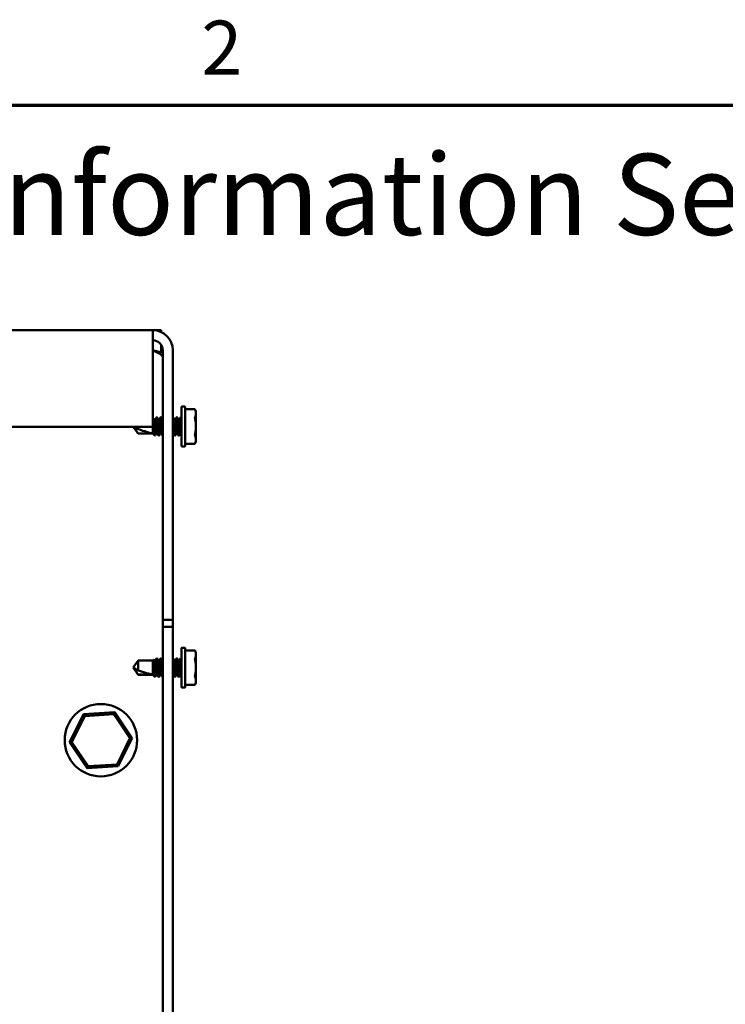
# Model space of a CAD drawing. Units: inches. Extents: x 1.7 to 75.3, y 0.9 to 58.6.
# Drawn here: x 46.1 to 53.4, y 48.4 to 58.6 of the extents above; entities that cross this region are included whole.
import ezdxf

# ---------------------------------------------------------------- set-up
doc = ezdxf.new("R2010")
doc.units = ezdxf.units.IN
doc.header["$LTSCALE"] = 3.5
doc.header["$MEASUREMENT"] = 0
doc.layers.get('0').update_dxf_attribs({"lineweight": 25})
for name, color, linetype, lineweight in [('Border (ANSI)', 7, 'Continuous', 70), ('Symbol (ANSI)', 7, 'Continuous', 25), ('Visible (ANSI)', 7, 'Continuous', 50)]:
    doc.layers.add(name, color=color, linetype=linetype, lineweight=lineweight)
doc.styles.add('Note Text (ANSI)', font='tahoma.ttf')

# ---------------------------------------------------------------- blocks, each defined once
blk = doc.blocks.new('Borders Default Border')
at = {"layer": 'Border (ANSI)', "flags": 128}
blk.add_lwpolyline([(0.75, 0.5), (0.75, 16.5), (21.25, 16.5), (21.25, 0.5), (0.75, 0.5)], dxfattribs=at)
at = {"layer": 'Border (ANSI)', "insert": (13.7015, 16.54), "char_height": 0.16, "attachment_point": 7, "style": 'Note Text (ANSI)'}
blk.add_mtext('2', dxfattribs=at)

msp = doc.modelspace()

# ---------------------------------------------------------------- linework, layer by layer
at = {"layer": 'Visible (ANSI)'}
for p, q in [((47.4516, 55.4156), (32.8776, 55.4156)), ((47.4516, 55.2076), (47.4516, 55.4156)), ((47.5396, 55.4156), (47.4516, 55.4156)), ((47.5396, 55.396), (47.5396, 55.4156)), ((47.5396, 55.1871), (47.5396, 55.263)), ((47.4516, 55.2076), (47.4516, 54.4156)), ((47.5556, 55.2076), (47.5556, 52.4126)), ((47.6596, 55.2076), (47.6596, 52.4126)), ((47.7486, 54.6196), (47.7486, 54.2156)), ((47.7836, 54.6246), (47.7536, 54.6246)), ((47.7886, 54.2156), (47.7886, 54.6196)), ((47.4908, 54.5126), (47.496, 54.5126)), ((47.5324, 54.5126), (47.5376, 54.5126)), ((47.6596, 54.5126), (47.6627, 54.5126)), ((47.6991, 54.5126), (47.7043, 54.5126)), ((47.7408, 54.5126), (47.746, 54.5126)), ((47.7467, 54.5119), (47.7486, 54.5087)), ((47.8894, 54.5957), (47.7886, 54.5957)), ((47.8996, 54.5738), (47.8894, 54.5957)), ((47.8996, 54.5738), (47.8996, 54.5529)), ((47.8996, 54.5529), (47.8996, 54.4176)), ((32.8776, 54.4156), (47.4516, 54.4156)), ((47.25, 54.4156), (47.2996, 54.3447)), ((47.2996, 54.3895), (47.2996, 54.4156)), ((47.4516, 54.4904), (47.4517, 54.4904)), ((47.4517, 54.4904), (47.4615, 54.5002)), ((47.4517, 54.3673), (47.4517, 54.4904)), ((47.4676, 54.4904), (47.478, 54.4904)), ((47.5092, 54.4904), (47.5196, 54.4904)), ((47.5509, 54.4904), (47.5556, 54.4904)), ((47.6759, 54.4904), (47.6863, 54.4904)), ((47.7176, 54.4904), (47.728, 54.4904)), ((47.8996, 54.4176), (47.8996, 54.2822)), ((47.2996, 54.3447), (47.2996, 54.3463)), ((47.4474, 54.3463), (47.2996, 54.3463)), ((47.2996, 54.3447), (47.4567, 54.3447)), ((47.4646, 54.3319), (47.4739, 54.3226)), ((47.4739, 54.3245), (47.4739, 54.3226)), ((47.4739, 54.3226), (47.4751, 54.3226)), ((47.4879, 54.3447), (47.4984, 54.3447)), ((47.5116, 54.3226), (47.5168, 54.3226)), ((47.5296, 54.3447), (47.54, 54.3447)), ((47.5533, 54.3226), (47.5556, 54.3226)), ((47.6596, 54.3447), (47.665, 54.3447)), ((47.6783, 54.3226), (47.6835, 54.3226)), ((47.6963, 54.3447), (47.7067, 54.3447)), ((47.72, 54.3226), (47.7252, 54.3226)), ((47.738, 54.3447), (47.7484, 54.3447)), ((47.7486, 54.3444), (47.7479, 54.3456)), ((47.7836, 54.2106), (47.7536, 54.2106)), ((47.8894, 54.2395), (47.7886, 54.2395)), ((47.8996, 54.2613), (47.8894, 54.2395)), ((47.8996, 54.2822), (47.8996, 54.2613)), ((47.6596, 52.4126), (47.5556, 52.4126)), ((47.5556, 52.4126), (47.5556, 52.339)), ((47.6596, 52.4126), (47.6596, 52.339)), ((47.5556, 52.339), (47.5556, 42.6256)), ((47.6596, 52.339), (47.5556, 52.339)), ((47.6596, 52.339), (47.6596, 42.6256)), ((47.7486, 52.1196), (47.7486, 51.7156)), ((47.7836, 52.1246), (47.7536, 52.1246)), ((47.7886, 51.7156), (47.7886, 52.1196)), ((47.8894, 52.0957), (47.7886, 52.0957)), ((47.8996, 52.0738), (47.8894, 52.0957)), ((47.8996, 52.0738), (47.8996, 52.0529)), ((47.2486, 51.9176), (47.2996, 51.9904)), ((47.2996, 51.8895), (47.2996, 51.9904)), ((47.2996, 51.9904), (47.4517, 51.9904)), ((47.4517, 51.9904), (47.4615, 52.0002)), ((47.4517, 51.8673), (47.4517, 51.9904)), ((47.4676, 51.9904), (47.478, 51.9904)), ((47.4908, 52.0126), (47.496, 52.0126)), ((47.5092, 51.9904), (47.5196, 51.9904)), ((47.5324, 52.0126), (47.5376, 52.0126)), ((47.5509, 51.9904), (47.5556, 51.9904)), ((47.6596, 52.0126), (47.6627, 52.0126)), ((47.6759, 51.9904), (47.6863, 51.9904)), ((47.6991, 52.0126), (47.7043, 52.0126)), ((47.7176, 51.9904), (47.728, 51.9904)), ((47.7408, 52.0126), (47.746, 52.0126)), ((47.7467, 52.0119), (47.7486, 52.0087)), ((47.8996, 52.0529), (47.8996, 51.9176)), ((47.2486, 51.9176), (47.2996, 51.8447)), ((47.8996, 51.9176), (47.8996, 51.7822)), ((47.2996, 51.8447), (47.2996, 51.8463)), ((47.4474, 51.8463), (47.2996, 51.8463)), ((47.2996, 51.8447), (47.4567, 51.8447)), ((47.4646, 51.8319), (47.4739, 51.8226)), ((47.4739, 51.8245), (47.4739, 51.8226)), ((47.4739, 51.8226), (47.4751, 51.8226)), ((47.4879, 51.8447), (47.4984, 51.8447)), ((47.5116, 51.8226), (47.5168, 51.8226)), ((47.5296, 51.8447), (47.54, 51.8447)), ((47.5533, 51.8226), (47.5556, 51.8226)), ((47.6596, 51.8447), (47.665, 51.8447)), ((47.6783, 51.8226), (47.6835, 51.8226)), ((47.6963, 51.8447), (47.7067, 51.8447)), ((47.72, 51.8226), (47.7252, 51.8226)), ((47.738, 51.8447), (47.7484, 51.8447)), ((47.7486, 51.8444), (47.7479, 51.8456)), ((47.8996, 51.7613), (47.8894, 51.7395)), ((47.8996, 51.7822), (47.8996, 51.7613)), ((47.7836, 51.7106), (47.7536, 51.7106)), ((47.8894, 51.7395), (47.7886, 51.7395)), ((47.0577, 51.4568), (46.734, 51.4351)), ((47.0475, 51.436), (47.0577, 51.4568)), ((47.2383, 51.1872), (47.0577, 51.4568)), ((46.734, 51.4351), (46.5908, 51.1439)), ((46.6139, 51.1455), (46.7468, 51.4159)), ((46.7468, 51.4159), (46.734, 51.4351)), ((46.7468, 51.4159), (47.0475, 51.436)), ((47.0475, 51.436), (47.2153, 51.1857)), ((46.6139, 51.1455), (46.5908, 51.1439)), ((46.5908, 51.1439), (46.7714, 50.8744)), ((46.7816, 50.8951), (46.6139, 51.1455)), ((47.2153, 51.1857), (47.0823, 50.9152)), ((47.0952, 50.896), (47.2383, 51.1872)), ((47.2153, 51.1857), (47.2383, 51.1872)), ((46.7714, 50.8744), (47.0952, 50.896)), ((46.7816, 50.8951), (46.7714, 50.8744)), ((47.0823, 50.9152), (46.7816, 50.8951)), ((47.0823, 50.9152), (47.0952, 50.896))]:
    msp.add_line(p, q, dxfattribs=at)
msp.add_circle((46.9146, 51.1656), 0.375, dxfattribs=at)
for centre, radius, start, end in [((47.4516, 55.2076), 0.208, 0, 90), ((47.4516, 55.2076), 0.104, 0, 90), ((47.7536, 54.6196), 0.005, 90, 180), ((47.7836, 54.6196), 0.005, 0, 90), ((47.7536, 54.2156), 0.005, 180, 270), ((47.7836, 54.2156), 0.005, 270, 0), ((47.7536, 52.1196), 0.005, 90, 180), ((47.7836, 52.1196), 0.005, 0, 90), ((47.7536, 51.7156), 0.005, 180, 270), ((47.7836, 51.7156), 0.005, 270, 0)]:
    msp.add_arc(centre, radius, start, end, dxfattribs=at)
for centre in [(47.2564, 54.4176), (47.2564, 51.9176)]:
    msp.add_ellipse(centre, major_axis=(-0.2066, 0.0718), ratio=0.0579108, start_param=1.8013224, end_param=2.7691086, dxfattribs=at)
for points, knots in [([(47.4516, 55.2076), (47.4883, 55.191), (47.5243, 55.1745), (47.5423, 55.158), (47.551, 55.15), (47.5556, 55.142), (47.5556, 55.134)], [0, 0, 0, 0, 1.0594907, 1.0594907, 1.0594907, 1.5707963, 1.5707963, 1.5707963, 1.5707963]), ([(47.4901, 54.5119), (47.4908, 54.5132), (47.4915, 54.5126), (47.4931, 54.5073), (47.494, 54.5022), (47.4958, 54.4877), (47.4967, 54.4784), (47.4983, 54.4575), (47.4991, 54.4461), (47.5009, 54.422), (47.5018, 54.4093), (47.5036, 54.3849), (47.5044, 54.3734), (47.506, 54.3532), (47.5069, 54.3446), (47.5087, 54.3311), (47.5096, 54.3263), (47.5109, 54.3231), (47.5112, 54.3226), (47.5116, 54.3226)], [0.59007339, 0.59007339, 0.59007339, 0.59007339, 0.67354346, 0.67354346, 0.76781554, 0.76781554, 0.86392627, 0.86392627, 0.9557661, 0.9557661, 1.05102803, 1.05102803, 1.14609, 1.14609, 1.23896041, 1.23896041, 1.33547997, 1.33547997, 1.3788208, 1.3788208, 1.3788208, 1.3788208]), ([(47.5175, 54.3232), (47.5171, 54.3225), (47.5167, 54.3224), (47.5155, 54.3238), (47.5146, 54.3273), (47.5128, 54.3386), (47.5119, 54.3463), (47.5102, 54.3649), (47.5095, 54.3755), (47.5078, 54.399), (47.5068, 54.4117), (47.505, 54.4364), (47.5042, 54.4483), (47.5025, 54.4705), (47.5017, 54.4806), (47.4999, 54.4971), (47.499, 54.5034), (47.4974, 54.5108), (47.4967, 54.5126), (47.496, 54.5126)], [8.44753492, 8.44753492, 8.44753492, 8.44753492, 8.494134, 8.494134, 8.5904095, 8.5904095, 8.6844132, 8.6844132, 8.77735145, 8.77735145, 8.87389959, 8.87389959, 8.96680477, 8.96680477, 9.06256575, 9.06256575, 9.1578337, 9.1578337, 9.23763195, 9.23763195, 9.23763195, 9.23763195]), ([(47.5317, 54.5119), (47.5323, 54.513), (47.5329, 54.5127), (47.5344, 54.5089), (47.5353, 54.5044), (47.5371, 54.491), (47.538, 54.4822), (47.5397, 54.462), (47.5404, 54.4509), (47.5422, 54.4271), (47.5431, 54.4145), (47.5449, 54.3897), (47.5457, 54.3777), (47.5474, 54.3563), (47.5483, 54.3471), (47.5501, 54.3327), (47.551, 54.3277), (47.5524, 54.3234), (47.5528, 54.3226), (47.5533, 54.3226)], [2.11118904, 2.11118904, 2.11118904, 2.11118904, 2.18231202, 2.18231202, 2.27604449, 2.27604449, 2.37212996, 2.37212996, 2.4638731, 2.4638731, 2.55863274, 2.55863274, 2.65536231, 2.65536231, 2.75147237, 2.75147237, 2.84569399, 2.84569399, 2.89994071, 2.89994071, 2.89994071, 2.89994071]), ([(47.5556, 54.3317), (47.5554, 54.3328), (47.5552, 54.3341), (47.5541, 54.3416), (47.5532, 54.3497), (47.5515, 54.3691), (47.5508, 54.3802), (47.549, 54.4042), (47.5481, 54.4169), (47.5463, 54.4413), (47.5455, 54.453), (47.5439, 54.4746), (47.543, 54.4843), (47.5412, 54.4998), (47.5403, 54.5055), (47.5388, 54.5113), (47.5382, 54.5126), (47.5377, 54.5126)], [7.05735472, 7.05735472, 7.05735472, 7.05735472, 7.07809307, 7.07809307, 7.17179709, 7.17179709, 7.26592618, 7.26592618, 7.36211436, 7.36211436, 7.45469193, 7.45469193, 7.55101047, 7.55101047, 7.64587812, 7.64587812, 7.71331811, 7.71331811, 7.71331811, 7.71331811]), ([(47.6842, 54.3232), (47.6842, 54.3231), (47.6841, 54.323), (47.6832, 54.3219), (47.6825, 54.3231), (47.6807, 54.3301), (47.6798, 54.336), (47.678, 54.3518), (47.6772, 54.3617), (47.6756, 54.3837), (47.6747, 54.3954), (47.6729, 54.4199), (47.672, 54.4326), (47.6702, 54.4564), (47.6695, 54.4674), (47.6678, 54.4865), (47.6669, 54.4945), (47.6651, 54.5066), (47.6642, 54.5105), (47.6631, 54.5124), (47.6629, 54.5126), (47.6627, 54.5126)], [2.3505256, 2.3505256, 2.3505256, 2.3505256, 2.35712028, 2.35712028, 2.44890084, 2.44890084, 2.54366397, 2.54366397, 2.64053406, 2.64053406, 2.73302066, 2.73302066, 2.82911997, 2.82911997, 2.92262632, 2.92262632, 3.01622566, 3.01622566, 3.11244369, 3.11244369, 3.13968665, 3.13968665, 3.13968665, 3.13968665]), ([(47.6984, 54.5119), (47.6986, 54.5123), (47.6988, 54.5125), (47.6998, 54.5128), (47.7007, 54.5106), (47.7025, 54.5014), (47.7034, 54.4947), (47.7051, 54.4777), (47.7059, 54.4678), (47.7075, 54.4453), (47.7084, 54.4329), (47.7102, 54.408), (47.7111, 54.3958), (47.7128, 54.3728), (47.7136, 54.3623), (47.7153, 54.344), (47.7162, 54.3365), (47.718, 54.3262), (47.7189, 54.3233), (47.7198, 54.3226), (47.7199, 54.3226), (47.72, 54.3226)], [8.20170763, 8.20170763, 8.20170763, 8.20170763, 8.22442484, 8.22442484, 8.32066817, 8.32066817, 8.41549293, 8.41549293, 8.50744408, 8.50744408, 8.60371189, 8.60371189, 8.69750041, 8.69750041, 8.79078154, 8.79078154, 8.88708953, 8.88708953, 8.97977186, 8.97977186, 8.99165576, 8.99165576, 8.99165576, 8.99165576]), ([(47.7259, 54.3232), (47.7257, 54.3229), (47.7255, 54.3227), (47.7246, 54.3222), (47.7238, 54.324), (47.722, 54.3323), (47.7211, 54.3388), (47.7193, 54.3556), (47.7185, 54.3657), (47.7169, 54.3881), (47.716, 54.4), (47.7142, 54.4248), (47.7133, 54.4374), (47.7116, 54.4608), (47.7109, 54.4713), (47.7092, 54.4897), (47.7083, 54.4972), (47.7064, 54.5083), (47.7055, 54.5116), (47.7046, 54.5125), (47.7045, 54.5126), (47.7043, 54.5126)], [0.82922256, 0.82922256, 0.82922256, 0.82922256, 0.84850639, 0.84850639, 0.94034514, 0.94034514, 1.03559158, 1.03559158, 1.13076648, 1.13076648, 1.22362701, 1.22362701, 1.32013483, 1.32013483, 1.41269612, 1.41269612, 1.50664934, 1.50664934, 1.60273472, 1.60273472, 1.61785621, 1.61785621, 1.61785621, 1.61785621]), ([(47.7401, 54.5119), (47.7402, 54.5121), (47.7403, 54.5122), (47.7412, 54.5132), (47.742, 54.5117), (47.7438, 54.5038), (47.7447, 54.4975), (47.7461, 54.4844), (47.7467, 54.4788), (47.7476, 54.4668), (47.7481, 54.4603), (47.7486, 54.4536)], [9.72519346, 9.72519346, 9.72519346, 9.72519346, 9.73544345, 9.73544345, 9.83102529, 9.83102529, 9.92627381, 9.92627381, 9.983659, 9.983659, 10.03936578, 10.03936578, 10.03936578, 10.03936578]), ([(47.7486, 54.5052), (47.7477, 54.5099), (47.7468, 54.5124), (47.746, 54.5126), (47.746, 54.5126), (47.746, 54.5126)], [0.000001, 0.000001, 0.000001, 0.000001, 0.093588105, 0.093588105, 0.095936597, 0.095936597, 0.095936597, 0.095936597]), ([(47.8894, 54.5957), (47.8894, 54.5957), (47.8896, 54.5952), (47.89, 54.5941), (47.8901, 54.5939), (47.8903, 54.5937)], [-0.064064211, -0.064064211, -0.064064211, -0.064064211, -0.04850346, -0.04850346, -0.044705395, -0.044705395, -0.044705395, -0.044705395]), ([(47.8903, 54.5121), (47.8901, 54.5118), (47.89, 54.5116), (47.8896, 54.51), (47.8894, 54.5084), (47.8894, 54.5048), (47.8896, 54.5028), (47.89, 54.5001), (47.8901, 54.4996), (47.8903, 54.4991)], [-0.083423026, -0.083423026, -0.083423026, -0.083423026, -0.079624961, -0.079624961, -0.064064211, -0.064064211, -0.04850346, -0.04850346, -0.044705395, -0.044705395, -0.044705395, -0.044705395]), ([(47.4739, 54.3245), (47.4734, 54.3269), (47.473, 54.3308), (47.4721, 54.3412), (47.4716, 54.3476), (47.4708, 54.3612), (47.4703, 54.3716), (47.469, 54.398), (47.4685, 54.41), (47.4673, 54.4336), (47.4667, 54.445), (47.4659, 54.4605), (47.4657, 54.4654), (47.4649, 54.4778), (47.4644, 54.4845), (47.4634, 54.4933), (47.463, 54.4961), (47.4622, 54.4997), (47.4618, 54.5005), (47.4615, 54.5002)], [0, 0, 0, 0, 0.07558504, 0.07558504, 0.14984576, 0.14984576, 0.2103208, 0.2103208, 0.25630191, 0.25630191, 0.30181965, 0.30181965, 0.32412103, 0.32412103, 0.36358688, 0.36358688, 0.39251009, 0.39251009, 0.42305973, 0.42305973, 0.42305973, 0.42305973]), ([(47.4681, 54.4895), (47.4685, 54.4888), (47.469, 54.4874), (47.4703, 54.4823), (47.4712, 54.4775), (47.473, 54.4649), (47.4738, 54.4571), (47.4754, 54.4399), (47.4763, 54.4308), (47.4781, 54.4117), (47.479, 54.402), (47.4807, 54.3841), (47.4815, 54.376), (47.4832, 54.362), (47.4841, 54.3562), (47.4859, 54.3478), (47.4868, 54.3454), (47.4877, 54.3448), (47.4878, 54.3447), (47.4879, 54.3447)], [-7.8714141, -7.8714141, -7.8714141, -7.8714141, -7.83210537, -7.83210537, -7.76246357, -7.76246357, -7.68949781, -7.68949781, -7.61814267, -7.61814267, -7.54400081, -7.54400081, -7.47298088, -7.47298088, -7.40077182, -7.40077182, -7.32699675, -7.32699675, -7.3166805, -7.3166805, -7.3166805, -7.3166805]), ([(47.4979, 54.3456), (47.4971, 54.3468), (47.4963, 54.3495), (47.4947, 54.3579), (47.4938, 54.3639), (47.4921, 54.3785), (47.4913, 54.3868), (47.4896, 54.405), (47.4887, 54.4147), (47.4869, 54.4336), (47.486, 54.4426), (47.4844, 54.4596), (47.4836, 54.4672), (47.4817, 54.4796), (47.4808, 54.4842), (47.4792, 54.4893), (47.4786, 54.4904), (47.478, 54.4904)], [-1.29302009, -1.29302009, -1.29302009, -1.29302009, -1.22941329, -1.22941329, -1.15716943, -1.15716943, -1.08535828, -1.08535828, -1.01120896, -1.01120896, -0.93984609, -0.93984609, -0.86563513, -0.86563513, -0.79255323, -0.79255323, -0.73599779, -0.73599779, -0.73599779, -0.73599779]), ([(47.5097, 54.4895), (47.5101, 54.489), (47.5104, 54.4882), (47.5116, 54.4842), (47.5125, 54.4796), (47.5144, 54.4673), (47.5152, 54.4596), (47.5168, 54.4427), (47.5177, 54.4337), (47.5195, 54.4148), (47.5204, 54.405), (47.5221, 54.3868), (47.5229, 54.3785), (47.5245, 54.364), (47.5254, 54.3579), (47.5273, 54.3489), (47.5282, 54.346), (47.5292, 54.3448), (47.5294, 54.3447), (47.5296, 54.3447)], [-6.70538449, -6.70538449, -6.70538449, -6.70538449, -6.67757072, -6.67757072, -6.60476308, -6.60476308, -6.53079997, -6.53079997, -6.45970309, -6.45970309, -6.38583013, -6.38583013, -6.31426783, -6.31426783, -6.24229256, -6.24229256, -6.16843252, -6.16843252, -6.1504298, -6.1504298, -6.1504298, -6.1504298]), ([(47.5395, 54.3456), (47.5387, 54.347), (47.5378, 54.3502), (47.536, 54.3597), (47.5351, 54.3661), (47.5335, 54.3811), (47.5327, 54.3897), (47.531, 54.4081), (47.53, 54.4179), (47.5283, 54.4366), (47.5274, 54.4455), (47.5258, 54.462), (47.525, 54.4693), (47.5231, 54.4811), (47.5222, 54.4853), (47.5208, 54.4895), (47.5202, 54.4904), (47.5197, 54.4904)], [-2.46718207, -2.46718207, -2.46718207, -2.46718207, -2.39535854, -2.39535854, -2.32306128, -2.32306128, -2.25023202, -2.25023202, -2.17606622, -2.17606622, -2.10468969, -2.10468969, -2.03043332, -2.03043332, -1.95739034, -1.95739034, -1.90782384, -1.90782384, -1.90782384, -1.90782384]), ([(47.5514, 54.4895), (47.5517, 54.4891), (47.5519, 54.4886), (47.553, 54.4854), (47.5539, 54.4811), (47.5551, 54.4737), (47.5553, 54.4719), (47.5556, 54.4701)], [-5.53765207, -5.53765207, -5.53765207, -5.53765207, -5.51687296, -5.51687296, -5.4440867, -5.4440867, -5.42369893, -5.42369893, -5.42369893, -5.42369893]), ([(47.6596, 54.5075), (47.6598, 54.5065), (47.66, 54.5054), (47.6611, 54.499), (47.6621, 54.4918), (47.6638, 54.474), (47.6645, 54.4637), (47.6662, 54.4406), (47.6671, 54.428), (47.6689, 54.4031), (47.6698, 54.391), (47.6715, 54.3684), (47.6722, 54.3582), (47.674, 54.3408), (47.6749, 54.3339), (47.6767, 54.3248), (47.6775, 54.3226), (47.6783, 54.3226)], [6.78504222, 6.78504222, 6.78504222, 6.78504222, 6.80849479, 6.80849479, 6.90283768, 6.90283768, 6.995084, 6.995084, 7.09201897, 7.09201897, 7.18527448, 7.18527448, 7.27964579, 7.27964579, 7.37534738, 7.37534738, 7.46694053, 7.46694053, 7.46694053, 7.46694053]), ([(47.6764, 54.4895), (47.6773, 54.4881), (47.6782, 54.4848), (47.68, 54.475), (47.6809, 54.4686), (47.6825, 54.4534), (47.6833, 54.4448), (47.685, 54.4263), (47.686, 54.4165), (47.6878, 54.3978), (47.6886, 54.389), (47.6902, 54.3726), (47.691, 54.3653), (47.6929, 54.3537), (47.6938, 54.3495), (47.6952, 54.3455), (47.6958, 54.3447), (47.6963, 54.3447)], [-2.02868579, -2.02868579, -2.02868579, -2.02868579, -1.95545933, -1.95545933, -1.88358176, -1.88358176, -1.8109365, -1.8109365, -1.73721179, -1.73721179, -1.66614512, -1.66614512, -1.59190727, -1.59190727, -1.51882877, -1.51882877, -1.47086606, -1.47086606, -1.47086606, -1.47086606]), ([(47.7062, 54.3456), (47.7059, 54.3461), (47.7056, 54.3468), (47.7044, 54.3505), (47.7035, 54.355), (47.7017, 54.3672), (47.7008, 54.3748), (47.6992, 54.3917), (47.6984, 54.4006), (47.6966, 54.4195), (47.6956, 54.4293), (47.6939, 54.4475), (47.6931, 54.4559), (47.6915, 54.4706), (47.6906, 54.4767), (47.6888, 54.486), (47.6878, 54.4889), (47.6868, 54.4902), (47.6865, 54.4904), (47.6863, 54.4904)], [-7.16573604, -7.16573604, -7.16573604, -7.16573604, -7.1399913, -7.1399913, -7.06674928, -7.06674928, -6.99193621, -6.99193621, -6.9203901, -6.9203901, -6.84605002, -6.84605002, -6.77378349, -6.77378349, -6.7013442, -6.7013442, -6.62691933, -6.62691933, -6.60666323, -6.60666323, -6.60666323, -6.60666323]), ([(47.7181, 54.4895), (47.7188, 54.4882), (47.7196, 54.4855), (47.7214, 54.4769), (47.7222, 54.4708), (47.7239, 54.4561), (47.7247, 54.4478), (47.7264, 54.4295), (47.7273, 54.4198), (47.7291, 54.4009), (47.73, 54.3919), (47.7316, 54.3751), (47.7324, 54.3674), (47.7343, 54.3552), (47.7352, 54.3506), (47.7367, 54.3458), (47.7373, 54.3447), (47.738, 54.3447)], [-0.85540974, -0.85540974, -0.85540974, -0.85540974, -0.79018675, -0.79018675, -0.71795524, -0.71795524, -0.64597784, -0.64597784, -0.57184788, -0.57184788, -0.50050387, -0.50050387, -0.42603056, -0.42603056, -0.35298666, -0.35298666, -0.29809148, -0.29809148, -0.29809148, -0.29809148]), ([(47.7479, 54.3456), (47.7474, 54.3464), (47.7469, 54.3479), (47.7456, 54.353), (47.7447, 54.3575), (47.7431, 54.3695), (47.7423, 54.3773), (47.7406, 54.3943), (47.7398, 54.4035), (47.7379, 54.4225), (47.737, 54.4322), (47.7353, 54.4502), (47.7346, 54.4584), (47.7329, 54.4725), (47.732, 54.4784), (47.7301, 54.487), (47.7292, 54.4896), (47.7283, 54.4903), (47.7281, 54.4904), (47.728, 54.4904)], [-8.33935155, -8.33935155, -8.33935155, -8.33935155, -8.29703587, -8.29703587, -8.23233034, -8.23233034, -8.15862907, -8.15862907, -8.08691789, -8.08691789, -8.01240656, -8.01240656, -7.94080392, -7.94080392, -7.86822674, -7.86822674, -7.79397447, -7.79397447, -7.78121072, -7.78121072, -7.78121072, -7.78121072]), ([(47.4562, 54.3456), (47.4556, 54.3466), (47.455, 54.3485), (47.4534, 54.3552), (47.4526, 54.3606), (47.4517, 54.3673)], [-0.12250051, -0.12250051, -0.12250051, -0.12250051, -0.07099908, -0.07099908, -0.000001, -0.000001, -0.000001, -0.000001]), ([(47.4517, 54.3673), (47.4528, 54.3629), (47.4539, 54.3587), (47.4562, 54.351), (47.4573, 54.3474), (47.4602, 54.3391), (47.462, 54.3353), (47.4639, 54.3326), (47.4642, 54.3322), (47.4646, 54.3319)], [0, 0, 0, 0, 0.04082819, 0.04082819, 0.08268431, 0.08268431, 0.15479312, 0.15479312, 0.16967314, 0.16967314, 0.16967314, 0.16967314]), ([(47.4759, 54.3232), (47.4758, 54.323), (47.4757, 54.3229), (47.475, 54.3222), (47.4745, 54.3227), (47.4739, 54.3245)], [9.971734406, 9.971734406, 9.971734406, 9.971734406, 9.981675369, 9.981675369, 10.048172435, 10.048172435, 10.048172435, 10.048172435]), ([(47.6645, 54.3456), (47.6643, 54.3459), (47.6641, 54.3464), (47.663, 54.3494), (47.6621, 54.3536), (47.6606, 54.3628), (47.6601, 54.3668), (47.6596, 54.3713)], [-5.98896651, -5.98896651, -5.98896651, -5.98896651, -5.97027895, -5.97027895, -5.89697337, -5.89697337, -5.85211758, -5.85211758, -5.85211758, -5.85211758]), ([(47.8903, 54.336), (47.8901, 54.3355), (47.89, 54.335), (47.8896, 54.3324), (47.8894, 54.3303), (47.8894, 54.3267), (47.8896, 54.3251), (47.89, 54.3236), (47.8901, 54.3233), (47.8903, 54.323)], [-0.083423026, -0.083423026, -0.083423026, -0.083423026, -0.079624961, -0.079624961, -0.064064211, -0.064064211, -0.04850346, -0.04850346, -0.044705395, -0.044705395, -0.044705395, -0.044705395]), ([(47.8903, 54.2415), (47.8901, 54.2412), (47.89, 54.241), (47.8896, 54.2399), (47.8894, 54.2395), (47.8894, 54.2395)], [-0.083423026, -0.083423026, -0.083423026, -0.083423026, -0.079624961, -0.079624961, -0.064064211, -0.064064211, -0.064064211, -0.064064211]), ([(47.8894, 52.0957), (47.8894, 52.0957), (47.8896, 52.0952), (47.89, 52.0941), (47.8901, 52.0939), (47.8903, 52.0937)], [-0.064064211, -0.064064211, -0.064064211, -0.064064211, -0.04850346, -0.04850346, -0.044705395, -0.044705395, -0.044705395, -0.044705395]), ([(47.4739, 51.8245), (47.4734, 51.8269), (47.473, 51.8308), (47.4721, 51.8412), (47.4716, 51.8476), (47.4708, 51.8612), (47.4703, 51.8716), (47.469, 51.898), (47.4685, 51.91), (47.4673, 51.9336), (47.4667, 51.945), (47.4659, 51.9605), (47.4657, 51.9654), (47.4649, 51.9778), (47.4644, 51.9845), (47.4634, 51.9933), (47.463, 51.9961), (47.4622, 51.9997), (47.4618, 52.0005), (47.4615, 52.0002)], [0, 0, 0, 0, 0.07558504, 0.07558504, 0.14984576, 0.14984576, 0.2103208, 0.2103208, 0.25630191, 0.25630191, 0.30181965, 0.30181965, 0.32412103, 0.32412103, 0.36358688, 0.36358688, 0.39251009, 0.39251009, 0.42305973, 0.42305973, 0.42305973, 0.42305973]), ([(47.4681, 51.9895), (47.4685, 51.9888), (47.469, 51.9874), (47.4703, 51.9823), (47.4712, 51.9775), (47.473, 51.9649), (47.4738, 51.9571), (47.4754, 51.9399), (47.4763, 51.9308), (47.4781, 51.9117), (47.479, 51.902), (47.4807, 51.8841), (47.4815, 51.876), (47.4832, 51.862), (47.4841, 51.8562), (47.4859, 51.8478), (47.4868, 51.8454), (47.4877, 51.8448), (47.4878, 51.8447), (47.4879, 51.8447)], [-7.8714141, -7.8714141, -7.8714141, -7.8714141, -7.83210537, -7.83210537, -7.76246357, -7.76246357, -7.68949781, -7.68949781, -7.61814267, -7.61814267, -7.54400081, -7.54400081, -7.47298088, -7.47298088, -7.40077182, -7.40077182, -7.32699675, -7.32699675, -7.3166805, -7.3166805, -7.3166805, -7.3166805]), ([(47.4979, 51.8456), (47.4971, 51.8468), (47.4963, 51.8495), (47.4947, 51.8579), (47.4938, 51.8639), (47.4921, 51.8785), (47.4913, 51.8868), (47.4896, 51.905), (47.4887, 51.9147), (47.4869, 51.9336), (47.486, 51.9426), (47.4844, 51.9596), (47.4836, 51.9672), (47.4817, 51.9796), (47.4808, 51.9842), (47.4792, 51.9893), (47.4786, 51.9904), (47.478, 51.9904)], [-1.29302009, -1.29302009, -1.29302009, -1.29302009, -1.22941329, -1.22941329, -1.15716943, -1.15716943, -1.08535828, -1.08535828, -1.01120896, -1.01120896, -0.93984609, -0.93984609, -0.86563513, -0.86563513, -0.79255323, -0.79255323, -0.73599779, -0.73599779, -0.73599779, -0.73599779]), ([(47.4901, 52.0119), (47.4908, 52.0132), (47.4915, 52.0126), (47.4931, 52.0073), (47.494, 52.0022), (47.4958, 51.9877), (47.4967, 51.9784), (47.4983, 51.9575), (47.4991, 51.9461), (47.5009, 51.922), (47.5018, 51.9093), (47.5036, 51.8849), (47.5044, 51.8734), (47.506, 51.8532), (47.5069, 51.8446), (47.5087, 51.8311), (47.5096, 51.8263), (47.5109, 51.8231), (47.5112, 51.8226), (47.5116, 51.8226)], [0.59007339, 0.59007339, 0.59007339, 0.59007339, 0.67354346, 0.67354346, 0.76781554, 0.76781554, 0.86392627, 0.86392627, 0.9557661, 0.9557661, 1.05102803, 1.05102803, 1.14609, 1.14609, 1.23896041, 1.23896041, 1.33547997, 1.33547997, 1.3788208, 1.3788208, 1.3788208, 1.3788208]), ([(47.5175, 51.8232), (47.5171, 51.8225), (47.5167, 51.8224), (47.5155, 51.8238), (47.5146, 51.8273), (47.5128, 51.8386), (47.5119, 51.8463), (47.5102, 51.8649), (47.5095, 51.8755), (47.5078, 51.899), (47.5068, 51.9117), (47.505, 51.9364), (47.5042, 51.9483), (47.5025, 51.9705), (47.5017, 51.9806), (47.4999, 51.9971), (47.499, 52.0034), (47.4974, 52.0108), (47.4967, 52.0126), (47.496, 52.0126)], [8.44753492, 8.44753492, 8.44753492, 8.44753492, 8.494134, 8.494134, 8.5904095, 8.5904095, 8.6844132, 8.6844132, 8.77735145, 8.77735145, 8.87389959, 8.87389959, 8.96680477, 8.96680477, 9.06256575, 9.06256575, 9.1578337, 9.1578337, 9.23763195, 9.23763195, 9.23763195, 9.23763195]), ([(47.5097, 51.9895), (47.5101, 51.989), (47.5104, 51.9882), (47.5116, 51.9842), (47.5125, 51.9796), (47.5144, 51.9673), (47.5152, 51.9596), (47.5168, 51.9427), (47.5177, 51.9337), (47.5195, 51.9148), (47.5204, 51.905), (47.5221, 51.8868), (47.5229, 51.8785), (47.5245, 51.864), (47.5254, 51.8579), (47.5273, 51.8489), (47.5282, 51.846), (47.5292, 51.8448), (47.5294, 51.8447), (47.5296, 51.8447)], [-6.70538449, -6.70538449, -6.70538449, -6.70538449, -6.67757072, -6.67757072, -6.60476308, -6.60476308, -6.53079997, -6.53079997, -6.45970309, -6.45970309, -6.38583013, -6.38583013, -6.31426783, -6.31426783, -6.24229256, -6.24229256, -6.16843252, -6.16843252, -6.1504298, -6.1504298, -6.1504298, -6.1504298]), ([(47.5395, 51.8456), (47.5387, 51.847), (47.5378, 51.8502), (47.536, 51.8597), (47.5351, 51.8661), (47.5335, 51.8811), (47.5327, 51.8897), (47.531, 51.9081), (47.53, 51.9179), (47.5283, 51.9366), (47.5274, 51.9455), (47.5258, 51.962), (47.525, 51.9693), (47.5231, 51.9811), (47.5222, 51.9853), (47.5208, 51.9895), (47.5202, 51.9904), (47.5197, 51.9904)], [-2.46718207, -2.46718207, -2.46718207, -2.46718207, -2.39535854, -2.39535854, -2.32306128, -2.32306128, -2.25023202, -2.25023202, -2.17606622, -2.17606622, -2.10468969, -2.10468969, -2.03043332, -2.03043332, -1.95739034, -1.95739034, -1.90782384, -1.90782384, -1.90782384, -1.90782384]), ([(47.5317, 52.0119), (47.5323, 52.013), (47.5329, 52.0127), (47.5344, 52.0089), (47.5353, 52.0044), (47.5371, 51.991), (47.538, 51.9822), (47.5397, 51.962), (47.5404, 51.9509), (47.5422, 51.9271), (47.5431, 51.9145), (47.5449, 51.8897), (47.5457, 51.8777), (47.5474, 51.8563), (47.5483, 51.8471), (47.5501, 51.8327), (47.551, 51.8277), (47.5524, 51.8234), (47.5528, 51.8226), (47.5533, 51.8226)], [2.11118904, 2.11118904, 2.11118904, 2.11118904, 2.18231202, 2.18231202, 2.27604449, 2.27604449, 2.37212996, 2.37212996, 2.4638731, 2.4638731, 2.55863274, 2.55863274, 2.65536231, 2.65536231, 2.75147237, 2.75147237, 2.84569399, 2.84569399, 2.89994071, 2.89994071, 2.89994071, 2.89994071]), ([(47.5556, 51.8317), (47.5554, 51.8328), (47.5552, 51.8341), (47.5541, 51.8416), (47.5532, 51.8497), (47.5515, 51.8691), (47.5508, 51.8802), (47.549, 51.9042), (47.5481, 51.9169), (47.5463, 51.9413), (47.5455, 51.953), (47.5439, 51.9746), (47.543, 51.9843), (47.5412, 51.9998), (47.5403, 52.0055), (47.5388, 52.0113), (47.5382, 52.0126), (47.5377, 52.0126)], [7.05735472, 7.05735472, 7.05735472, 7.05735472, 7.07809307, 7.07809307, 7.17179709, 7.17179709, 7.26592618, 7.26592618, 7.36211436, 7.36211436, 7.45469193, 7.45469193, 7.55101047, 7.55101047, 7.64587812, 7.64587812, 7.71331811, 7.71331811, 7.71331811, 7.71331811]), ([(47.5514, 51.9895), (47.5517, 51.9891), (47.5519, 51.9886), (47.553, 51.9854), (47.5539, 51.9811), (47.5551, 51.9737), (47.5553, 51.9719), (47.5556, 51.9701)], [-5.53765207, -5.53765207, -5.53765207, -5.53765207, -5.51687296, -5.51687296, -5.4440867, -5.4440867, -5.42369893, -5.42369893, -5.42369893, -5.42369893]), ([(47.6596, 52.0075), (47.6598, 52.0065), (47.66, 52.0054), (47.6611, 51.999), (47.6621, 51.9918), (47.6638, 51.974), (47.6645, 51.9637), (47.6662, 51.9406), (47.6671, 51.928), (47.6689, 51.9031), (47.6698, 51.891), (47.6715, 51.8684), (47.6722, 51.8582), (47.674, 51.8408), (47.6749, 51.8339), (47.6767, 51.8248), (47.6775, 51.8226), (47.6783, 51.8226)], [6.78504222, 6.78504222, 6.78504222, 6.78504222, 6.80849479, 6.80849479, 6.90283768, 6.90283768, 6.995084, 6.995084, 7.09201897, 7.09201897, 7.18527448, 7.18527448, 7.27964579, 7.27964579, 7.37534738, 7.37534738, 7.46694053, 7.46694053, 7.46694053, 7.46694053]), ([(47.6842, 51.8232), (47.6842, 51.8231), (47.6841, 51.823), (47.6832, 51.8219), (47.6825, 51.8231), (47.6807, 51.8301), (47.6798, 51.836), (47.678, 51.8518), (47.6772, 51.8617), (47.6756, 51.8837), (47.6747, 51.8954), (47.6729, 51.9199), (47.672, 51.9326), (47.6702, 51.9564), (47.6695, 51.9674), (47.6678, 51.9865), (47.6669, 51.9945), (47.6651, 52.0066), (47.6642, 52.0105), (47.6631, 52.0124), (47.6629, 52.0126), (47.6627, 52.0126)], [2.3505256, 2.3505256, 2.3505256, 2.3505256, 2.35712028, 2.35712028, 2.44890084, 2.44890084, 2.54366397, 2.54366397, 2.64053406, 2.64053406, 2.73302066, 2.73302066, 2.82911997, 2.82911997, 2.92262632, 2.92262632, 3.01622566, 3.01622566, 3.11244369, 3.11244369, 3.13968665, 3.13968665, 3.13968665, 3.13968665]), ([(47.6764, 51.9895), (47.6773, 51.9881), (47.6782, 51.9848), (47.68, 51.975), (47.6809, 51.9686), (47.6825, 51.9534), (47.6833, 51.9448), (47.685, 51.9263), (47.686, 51.9165), (47.6878, 51.8978), (47.6886, 51.889), (47.6902, 51.8726), (47.691, 51.8653), (47.6929, 51.8537), (47.6938, 51.8495), (47.6952, 51.8455), (47.6958, 51.8447), (47.6963, 51.8447)], [-2.02868579, -2.02868579, -2.02868579, -2.02868579, -1.95545933, -1.95545933, -1.88358176, -1.88358176, -1.8109365, -1.8109365, -1.73721179, -1.73721179, -1.66614512, -1.66614512, -1.59190727, -1.59190727, -1.51882877, -1.51882877, -1.47086606, -1.47086606, -1.47086606, -1.47086606]), ([(47.7062, 51.8456), (47.7059, 51.8461), (47.7056, 51.8468), (47.7044, 51.8505), (47.7035, 51.855), (47.7017, 51.8672), (47.7008, 51.8748), (47.6992, 51.8917), (47.6984, 51.9006), (47.6966, 51.9195), (47.6956, 51.9293), (47.6939, 51.9475), (47.6931, 51.9559), (47.6915, 51.9706), (47.6906, 51.9767), (47.6888, 51.986), (47.6878, 51.9889), (47.6868, 51.9902), (47.6865, 51.9904), (47.6863, 51.9904)], [-7.16573604, -7.16573604, -7.16573604, -7.16573604, -7.1399913, -7.1399913, -7.06674928, -7.06674928, -6.99193621, -6.99193621, -6.9203901, -6.9203901, -6.84605002, -6.84605002, -6.77378349, -6.77378349, -6.7013442, -6.7013442, -6.62691933, -6.62691933, -6.60666323, -6.60666323, -6.60666323, -6.60666323]), ([(47.6984, 52.0119), (47.6986, 52.0123), (47.6988, 52.0125), (47.6998, 52.0128), (47.7007, 52.0106), (47.7025, 52.0014), (47.7034, 51.9947), (47.7051, 51.9777), (47.7059, 51.9678), (47.7075, 51.9453), (47.7084, 51.9329), (47.7102, 51.908), (47.7111, 51.8958), (47.7128, 51.8728), (47.7136, 51.8623), (47.7153, 51.844), (47.7162, 51.8365), (47.718, 51.8262), (47.7189, 51.8233), (47.7198, 51.8226), (47.7199, 51.8226), (47.72, 51.8226)], [8.20170763, 8.20170763, 8.20170763, 8.20170763, 8.22442484, 8.22442484, 8.32066817, 8.32066817, 8.41549293, 8.41549293, 8.50744408, 8.50744408, 8.60371189, 8.60371189, 8.69750041, 8.69750041, 8.79078154, 8.79078154, 8.88708953, 8.88708953, 8.97977186, 8.97977186, 8.99165576, 8.99165576, 8.99165576, 8.99165576]), ([(47.7259, 51.8232), (47.7257, 51.8229), (47.7255, 51.8227), (47.7246, 51.8222), (47.7238, 51.824), (47.722, 51.8323), (47.7211, 51.8388), (47.7193, 51.8556), (47.7185, 51.8657), (47.7169, 51.8881), (47.716, 51.9), (47.7142, 51.9248), (47.7133, 51.9374), (47.7116, 51.9608), (47.7109, 51.9713), (47.7092, 51.9897), (47.7083, 51.9972), (47.7064, 52.0083), (47.7055, 52.0116), (47.7046, 52.0125), (47.7045, 52.0126), (47.7043, 52.0126)], [0.82922256, 0.82922256, 0.82922256, 0.82922256, 0.84850639, 0.84850639, 0.94034514, 0.94034514, 1.03559158, 1.03559158, 1.13076648, 1.13076648, 1.22362701, 1.22362701, 1.32013483, 1.32013483, 1.41269612, 1.41269612, 1.50664934, 1.50664934, 1.60273472, 1.60273472, 1.61785621, 1.61785621, 1.61785621, 1.61785621]), ([(47.7181, 51.9895), (47.7188, 51.9882), (47.7196, 51.9855), (47.7214, 51.9769), (47.7222, 51.9708), (47.7239, 51.9561), (47.7247, 51.9478), (47.7264, 51.9295), (47.7273, 51.9198), (47.7291, 51.9009), (47.73, 51.8919), (47.7316, 51.8751), (47.7324, 51.8674), (47.7343, 51.8552), (47.7352, 51.8506), (47.7367, 51.8458), (47.7373, 51.8447), (47.738, 51.8447)], [-0.85540974, -0.85540974, -0.85540974, -0.85540974, -0.79018675, -0.79018675, -0.71795524, -0.71795524, -0.64597784, -0.64597784, -0.57184788, -0.57184788, -0.50050387, -0.50050387, -0.42603056, -0.42603056, -0.35298666, -0.35298666, -0.29809148, -0.29809148, -0.29809148, -0.29809148]), ([(47.7479, 51.8456), (47.7474, 51.8464), (47.7469, 51.8479), (47.7456, 51.853), (47.7447, 51.8575), (47.7431, 51.8695), (47.7423, 51.8773), (47.7406, 51.8943), (47.7398, 51.9035), (47.7379, 51.9225), (47.737, 51.9322), (47.7353, 51.9502), (47.7346, 51.9584), (47.7329, 51.9725), (47.732, 51.9784), (47.7301, 51.987), (47.7292, 51.9896), (47.7283, 51.9903), (47.7281, 51.9904), (47.728, 51.9904)], [-8.33935155, -8.33935155, -8.33935155, -8.33935155, -8.29703587, -8.29703587, -8.23233034, -8.23233034, -8.15862907, -8.15862907, -8.08691789, -8.08691789, -8.01240656, -8.01240656, -7.94080392, -7.94080392, -7.86822674, -7.86822674, -7.79397447, -7.79397447, -7.78121072, -7.78121072, -7.78121072, -7.78121072]), ([(47.7401, 52.0119), (47.7402, 52.0121), (47.7403, 52.0122), (47.7412, 52.0132), (47.742, 52.0117), (47.7438, 52.0038), (47.7447, 51.9975), (47.7461, 51.9844), (47.7467, 51.9788), (47.7476, 51.9668), (47.7481, 51.9603), (47.7486, 51.9536)], [9.72519346, 9.72519346, 9.72519346, 9.72519346, 9.73544345, 9.73544345, 9.83102529, 9.83102529, 9.92627381, 9.92627381, 9.983659, 9.983659, 10.03936578, 10.03936578, 10.03936578, 10.03936578]), ([(47.7486, 52.0052), (47.7477, 52.0099), (47.7468, 52.0124), (47.746, 52.0126), (47.746, 52.0126), (47.746, 52.0126)], [0.000001, 0.000001, 0.000001, 0.000001, 0.093588105, 0.093588105, 0.095936597, 0.095936597, 0.095936597, 0.095936597]), ([(47.8903, 52.0121), (47.8901, 52.0118), (47.89, 52.0116), (47.8896, 52.01), (47.8894, 52.0084), (47.8894, 52.0048), (47.8896, 52.0028), (47.89, 52.0001), (47.8901, 51.9996), (47.8903, 51.9991)], [-0.083423026, -0.083423026, -0.083423026, -0.083423026, -0.079624961, -0.079624961, -0.064064211, -0.064064211, -0.04850346, -0.04850346, -0.044705395, -0.044705395, -0.044705395, -0.044705395]), ([(47.4562, 51.8456), (47.4556, 51.8466), (47.455, 51.8485), (47.4534, 51.8552), (47.4526, 51.8606), (47.4517, 51.8673)], [-0.12250051, -0.12250051, -0.12250051, -0.12250051, -0.07099908, -0.07099908, -0.000001, -0.000001, -0.000001, -0.000001]), ([(47.4517, 51.8673), (47.4528, 51.8629), (47.4539, 51.8587), (47.4562, 51.851), (47.4573, 51.8474), (47.4602, 51.8391), (47.462, 51.8353), (47.4639, 51.8326), (47.4642, 51.8322), (47.4646, 51.8319)], [0, 0, 0, 0, 0.04082819, 0.04082819, 0.08268431, 0.08268431, 0.15479312, 0.15479312, 0.16967314, 0.16967314, 0.16967314, 0.16967314]), ([(47.6645, 51.8456), (47.6643, 51.8459), (47.6641, 51.8464), (47.663, 51.8494), (47.6621, 51.8536), (47.6606, 51.8628), (47.6601, 51.8668), (47.6596, 51.8713)], [-5.98896651, -5.98896651, -5.98896651, -5.98896651, -5.97027895, -5.97027895, -5.89697337, -5.89697337, -5.85211758, -5.85211758, -5.85211758, -5.85211758]), ([(47.4759, 51.8232), (47.4758, 51.823), (47.4757, 51.8229), (47.475, 51.8222), (47.4745, 51.8227), (47.4739, 51.8245)], [9.971734406, 9.971734406, 9.971734406, 9.971734406, 9.981675369, 9.981675369, 10.048172435, 10.048172435, 10.048172435, 10.048172435]), ([(47.8903, 51.836), (47.8901, 51.8355), (47.89, 51.835), (47.8896, 51.8324), (47.8894, 51.8303), (47.8894, 51.8267), (47.8896, 51.8251), (47.89, 51.8236), (47.8901, 51.8233), (47.8903, 51.823)], [-0.083423026, -0.083423026, -0.083423026, -0.083423026, -0.079624961, -0.079624961, -0.064064211, -0.064064211, -0.04850346, -0.04850346, -0.044705395, -0.044705395, -0.044705395, -0.044705395]), ([(47.8903, 51.7415), (47.8901, 51.7412), (47.89, 51.741), (47.8896, 51.7399), (47.8894, 51.7395), (47.8894, 51.7395)], [-0.083423026, -0.083423026, -0.083423026, -0.083423026, -0.079624961, -0.079624961, -0.064064211, -0.064064211, -0.064064211, -0.064064211])]:
    msp.add_open_spline(points, degree=3, knots=knots, dxfattribs=at)
for points in [[(47.4516, 55.2076), (47.4879, 55.1994), (47.524, 55.1912), (47.5554, 55.183)], [(47.4775, 54.4904), (47.4817, 54.4976), (47.4859, 54.5047), (47.4901, 54.5119)], [(47.4967, 54.5119), (47.501, 54.5045), (47.5054, 54.497), (47.5097, 54.4895)], [(47.5192, 54.4904), (47.5234, 54.4976), (47.5276, 54.5047), (47.5317, 54.5119)], [(47.5384, 54.5119), (47.5427, 54.5045), (47.547, 54.497), (47.5514, 54.4895)], [(47.6634, 54.5119), (47.6677, 54.5045), (47.6721, 54.497), (47.6764, 54.4895)], [(47.6859, 54.4904), (47.6901, 54.4976), (47.6942, 54.5047), (47.6984, 54.5119)], [(47.705, 54.5119), (47.7094, 54.5045), (47.7137, 54.497), (47.7181, 54.4895)], [(47.7275, 54.4904), (47.7317, 54.4976), (47.7359, 54.5047), (47.7401, 54.5119)], [(47.462, 54.4999), (47.464, 54.4965), (47.466, 54.493), (47.4681, 54.4895)], [(47.4626, 54.3345), (47.4605, 54.3382), (47.4583, 54.3419), (47.4562, 54.3456)], [(47.4884, 54.3447), (47.4842, 54.3376), (47.48, 54.3304), (47.4759, 54.3232)], [(47.5109, 54.3232), (47.5066, 54.3307), (47.5022, 54.3381), (47.4979, 54.3456)], [(47.5301, 54.3447), (47.5259, 54.3376), (47.5217, 54.3304), (47.5175, 54.3232)], [(47.5526, 54.3232), (47.5482, 54.3307), (47.5439, 54.3381), (47.5395, 54.3456)], [(47.6776, 54.3232), (47.6732, 54.3307), (47.6689, 54.3381), (47.6645, 54.3456)], [(47.6968, 54.3447), (47.6926, 54.3376), (47.6884, 54.3304), (47.6842, 54.3232)], [(47.7192, 54.3232), (47.7149, 54.3307), (47.7106, 54.3381), (47.7062, 54.3456)], [(47.7384, 54.3447), (47.7342, 54.3376), (47.7301, 54.3304), (47.7259, 54.3232)], [(47.462, 51.9999), (47.464, 51.9965), (47.466, 51.993), (47.4681, 51.9895)], [(47.4775, 51.9904), (47.4817, 51.9976), (47.4859, 52.0047), (47.4901, 52.0119)], [(47.4967, 52.0119), (47.501, 52.0045), (47.5054, 51.997), (47.5097, 51.9895)], [(47.5192, 51.9904), (47.5234, 51.9976), (47.5276, 52.0047), (47.5317, 52.0119)], [(47.5384, 52.0119), (47.5427, 52.0045), (47.547, 51.997), (47.5514, 51.9895)], [(47.6634, 52.0119), (47.6677, 52.0045), (47.6721, 51.997), (47.6764, 51.9895)], [(47.6859, 51.9904), (47.6901, 51.9976), (47.6942, 52.0047), (47.6984, 52.0119)], [(47.705, 52.0119), (47.7094, 52.0045), (47.7137, 51.997), (47.7181, 51.9895)], [(47.7275, 51.9904), (47.7317, 51.9976), (47.7359, 52.0047), (47.7401, 52.0119)], [(47.4626, 51.8345), (47.4605, 51.8382), (47.4583, 51.8419), (47.4562, 51.8456)], [(47.4884, 51.8447), (47.4842, 51.8376), (47.48, 51.8304), (47.4759, 51.8232)], [(47.5109, 51.8232), (47.5066, 51.8307), (47.5022, 51.8381), (47.4979, 51.8456)], [(47.5301, 51.8447), (47.5259, 51.8376), (47.5217, 51.8304), (47.5175, 51.8232)], [(47.5526, 51.8232), (47.5482, 51.8307), (47.5439, 51.8381), (47.5395, 51.8456)], [(47.6776, 51.8232), (47.6732, 51.8307), (47.6689, 51.8381), (47.6645, 51.8456)], [(47.6968, 51.8447), (47.6926, 51.8376), (47.6884, 51.8304), (47.6842, 51.8232)], [(47.7192, 51.8232), (47.7149, 51.8307), (47.7106, 51.8381), (47.7062, 51.8456)], [(47.7384, 51.8447), (47.7342, 51.8376), (47.7301, 51.8304), (47.7259, 51.8232)]]:
    msp.add_open_spline(points, degree=3, dxfattribs=at)
for points, weights in [([(47.8996, 54.5529), (47.8996, 54.572), (47.8903, 54.5937)], [2.03190295839, 2.03190295839, 1.90967474552]), ([(47.8903, 54.5121), (47.8996, 54.5337), (47.8996, 54.5529)], [1.90967474552, 2.03190295839, 2.03190295839]), ([(47.8996, 54.4176), (47.8996, 54.4559), (47.8903, 54.4991)], [2.03190295839, 2.03190295839, 1.90967474552]), ([(47.8903, 54.336), (47.8996, 54.3792), (47.8996, 54.4176)], [1.90967474552, 2.03190295839, 2.03190295839]), ([(47.8996, 54.2822), (47.8996, 54.3014), (47.8903, 54.323)], [2.03190295839, 2.03190295839, 1.90967474552]), ([(47.8903, 54.2415), (47.8996, 54.2631), (47.8996, 54.2822)], [1.90967474552, 2.03190295839, 2.03190295839]), ([(47.8996, 52.0529), (47.8996, 52.072), (47.8903, 52.0937)], [2.03190295839, 2.03190295839, 1.90967474552]), ([(47.8903, 52.0121), (47.8996, 52.0337), (47.8996, 52.0529)], [1.90967474552, 2.03190295839, 2.03190295839]), ([(47.8996, 51.9176), (47.8996, 51.9559), (47.8903, 51.9991)], [2.03190295839, 2.03190295839, 1.90967474552]), ([(47.8903, 51.836), (47.8996, 51.8792), (47.8996, 51.9176)], [1.90967474552, 2.03190295839, 2.03190295839]), ([(47.8996, 51.7822), (47.8996, 51.8014), (47.8903, 51.823)], [2.03190295839, 2.03190295839, 1.90967474552]), ([(47.8903, 51.7415), (47.8996, 51.7631), (47.8996, 51.7822)], [1.90967474552, 2.03190295839, 2.03190295839])]:
    msp.add_rational_spline(points, weights, degree=2, dxfattribs=at)
for points, weights, knots in [([(47.2996, 54.3463), (47.2835, 54.3698), (47.2623, 54.4027), (47.2596, 54.4125), (47.2594, 54.4137)], [4.04304250221, 5.47473835112, 10.2799491686, 11.5368318171, 11.6440120419], [-1.91975235, -1.91975235, -1.91975235, -1.75791995, -1.25435954, -1.17729919, -1.17729919, -1.17729919]), ([(47.2996, 54.3895), (47.2969, 54.3911), (47.2741, 54.4048), (47.262, 54.4121), (47.2594, 54.4137)], [4.49389209506, 4.72962745908, 8.58300650797, 15.0509932438, 17.9392167681], [0.03253678, 0.03253678, 0.03253678, 0.03699731, 0.10576942, 0.16884054, 0.16884054, 0.16884054]), ([(47.2996, 51.8463), (47.2835, 51.8698), (47.2623, 51.9027), (47.2596, 51.9125), (47.2594, 51.9137)], [4.04304250221, 5.47473835112, 10.2799491686, 11.5368318171, 11.6440120419], [-1.91975235, -1.91975235, -1.91975235, -1.75791995, -1.25435954, -1.17729919, -1.17729919, -1.17729919]), ([(47.2996, 51.8895), (47.2969, 51.8911), (47.2741, 51.9048), (47.262, 51.9121), (47.2594, 51.9137)], [4.49389209506, 4.72962745908, 8.58300650797, 15.0509932438, 17.9392167681], [0.03253678, 0.03253678, 0.03253678, 0.03699731, 0.10576942, 0.16884054, 0.16884054, 0.16884054])]:
    msp.add_rational_spline(points, weights, degree=2, knots=knots, dxfattribs=at)

# ---------------------------------------------------------------- block references
at = {"xscale": 3.5, "yscale": 3.5, "zscale": 3.5}
msp.add_blockref('Borders Default Border', (0, 0), dxfattribs=at)

# ---------------------------------------------------------------- texts
at = {"layer": 'Symbol (ANSI)', "insert": (38.3193, 57.2435), "char_height": 0.84, "width": 35.290209, "attachment_point": 1, "style": 'Note Text (ANSI)'}
msp.add_mtext('\\fTahoma|b1|i0;{\\H0.8400;For\xa0Electrical\xa0Information\xa0See:  KDRI2H, KDRI31P, KDRI41H}', dxfattribs=at)

doc.saveas('drawing.dxf')
